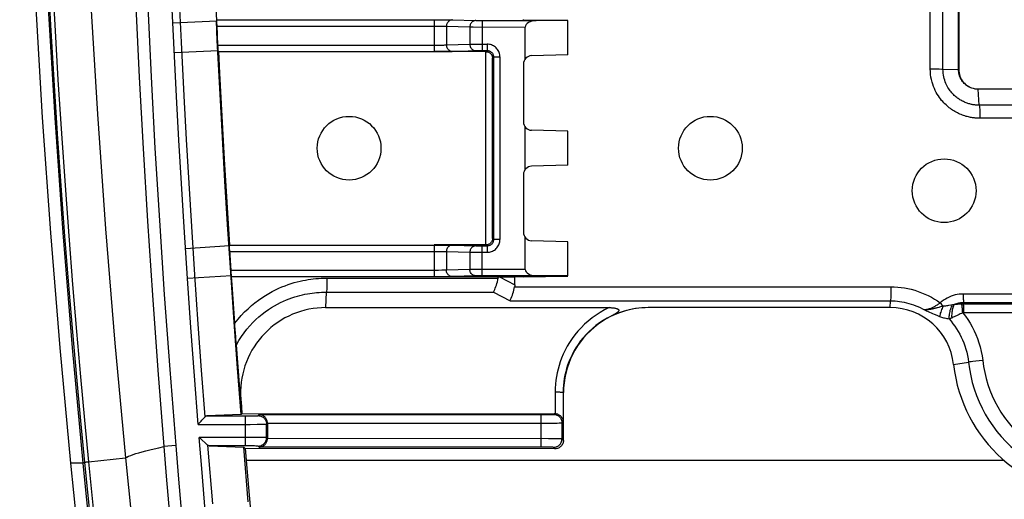
# Model space of a CAD drawing. Units: millimetres. Extents: x -47.7 to 46.8, y -47.7 to 46.8.
# Drawn here: x -47.7 to -24.6, y -25.7 to -14.4 of the extents above; entities that cross this region are included whole.
import ezdxf

# ---------------------------------------------------------------- set-up
doc = ezdxf.new("R2010")
doc.units = ezdxf.units.MM
doc.header["$LTSCALE"] = 16.335
doc.layers.get('0').update_dxf_attribs({"linetype": 'CONTINUOUS'})
for name, color, linetype in [('ASSI', 7, 'CONTINUOUS'), ('DRAFT', 7, 'CONTINUOUS'), ('RACCORDO', 7, 'CONTINUOUS'), ('SMUSSO', 7, 'CONTINUOUS'), ('SUPERFICI', 7, 'CONTINUOUS')]:
    doc.layers.add(name, color=color, linetype=linetype)

msp = doc.modelspace()

# ---------------------------------------------------------------- linework, layer by layer
at = {"color": 253, "linetype": 'CONTINUOUS'}
for p, q in [((-26.307, -15.605), (-26.233, -15.605)), ((-26.233, -15.605), (-26.161, -15.606)), ((-26.161, -15.606), (-26.095, -15.607)), ((-26.095, -15.607), (-26.035, -15.608)), ((-26.035, -15.608), (-25.64, -15.621)), ((-23.405, -16.458), (-25.156, -16.459)), ((-23.416, -16.765), (-25.138, -16.766)), ((-40.567, -20.53), (-36.471, -20.53)), ((-36.442, -20.498), (-36.079, -20.685)), ((-36.084, -20.73), (-27.232, -20.73)), ((-40.509, -20.86), (-36.58, -20.86)), ((-36.58, -20.86), (-36.193, -21.06)), ((-36.193, -21.06), (-27.241, -21.06)), ((-25.071, -22.464), (-25.152, -22.473)), ((-25.231, -22.482), (-25.306, -22.491)), ((-25.152, -22.473), (-25.231, -22.482)), ((-42.401, -24.809), (-24.579, -24.809))]:
    msp.add_line(p, q, dxfattribs=at)
at = {"color": 7, "linetype": 'CONTINUOUS'}
for p, q in [((-25.156, -16.459), (-25.179, -16.082)), ((-36.467, -20.498), (-37.979, -20.497)), ((-36.467, -20.498), (-36.079, -20.5)), ((-36.079, -20.685), (-36.079, -20.5)), ((-40.529, -21.221), (-40.509, -20.86)), ((-27.244, -21.114), (-27.241, -21.06)), ((-27.249, -21.221), (-27.247, -21.167)), ((-27.247, -21.167), (-27.244, -21.114)), ((-42.546, -23.135), (-42.63, -22.094)), ((-25.758, -22.556), (-25.404, -22.504)), ((-42.526, -23.381), (-42.546, -23.135)), ((-42.526, -23.376), (-42.514, -23.547)), ((-42.514, -23.547), (-42.501, -23.718)), ((-42.501, -23.718), (-42.519, -23.738)), ((-45.241, -24.754), (-45.1, -26.15))]:
    msp.add_line(p, q, dxfattribs=at)
for points in [[(-46.429, -0.471), (-46.414, -3.172), (-46.37, -5.873), (-46.297, -8.574), (-46.194, -11.274), (-46.062, -13.972), (-45.901, -16.67), (-45.71, -19.366), (-45.49, -22.061), (-45.241, -24.754)], [(-42.668, -21.589), (-42.731, -20.677), (-42.744, -20.495)], [(-36.58, -20.86), (-36.566, -20.83), (-36.552, -20.798), (-36.539, -20.763), (-36.526, -20.727), (-36.514, -20.69), (-36.502, -20.651), (-36.491, -20.611), (-36.481, -20.571), (-36.471, -20.53)], [(-36.471, -20.53), (-36.471, -20.527), (-36.47, -20.523), (-36.469, -20.52), (-36.469, -20.516), (-36.468, -20.512), (-36.468, -20.509), (-36.468, -20.505), (-36.467, -20.502), (-36.467, -20.498)], [(-36.193, -21.06), (-36.179, -21.03), (-36.165, -20.998), (-36.151, -20.963), (-36.138, -20.927), (-36.126, -20.89), (-36.114, -20.851), (-36.103, -20.811), (-36.093, -20.771), (-36.084, -20.73)], [(-36.079, -20.685), (-36.079, -20.69), (-36.079, -20.695), (-36.08, -20.7), (-36.08, -20.706), (-36.081, -20.711), (-36.081, -20.716), (-36.082, -20.72), (-36.083, -20.725), (-36.084, -20.73)], [(-40.531, -21.221), (-40.63, -21.224), (-40.729, -21.231), (-40.828, -21.244), (-40.926, -21.261), (-41.024, -21.283), (-41.12, -21.31), (-41.215, -21.342), (-41.308, -21.379), (-41.4, -21.42), (-41.488, -21.465), (-41.575, -21.515), (-41.659, -21.57), (-41.74, -21.628), (-41.819, -21.691), (-41.894, -21.757), (-41.965, -21.827), (-42.033, -21.9), (-42.097, -21.977), (-42.157, -22.057), (-42.214, -22.14), (-42.266, -22.225), (-42.313, -22.313), (-42.356, -22.403), (-42.395, -22.495), (-42.429, -22.589), (-42.458, -22.684), (-42.483, -22.781), (-42.502, -22.879), (-42.517, -22.978), (-42.526, -23.077), (-42.531, -23.177), (-42.531, -23.276), (-42.526, -23.376)], [(-42.659, -21.717), (-42.664, -21.654), (-42.668, -21.589)], [(-42.641, -21.95), (-42.646, -21.895), (-42.65, -21.838), (-42.659, -21.717)], [(-42.63, -22.094), (-42.633, -22.049), (-42.641, -21.95)]]:
    msp.add_lwpolyline(points, dxfattribs=at)
at = {"color": 253, "linetype": 'CONTINUOUS'}
for points in [[(-25.138, -16.766), (-25.155, -16.766), (-25.172, -16.765), (-25.19, -16.765), (-25.209, -16.764), (-25.228, -16.763), (-25.248, -16.761), (-25.268, -16.759), (-25.289, -16.757), (-25.311, -16.754), (-25.334, -16.75), (-25.358, -16.746), (-25.383, -16.741), (-25.409, -16.735), (-25.436, -16.728), (-25.463, -16.721), (-25.492, -16.712), (-25.521, -16.703), (-25.55, -16.692), (-25.58, -16.68), (-25.609, -16.668), (-25.639, -16.655), (-25.667, -16.641), (-25.696, -16.626), (-25.724, -16.61), (-25.752, -16.594), (-25.779, -16.577), (-25.805, -16.559), (-25.832, -16.54), (-25.858, -16.52), (-25.884, -16.499), (-25.91, -16.477), (-25.935, -16.454), (-25.961, -16.43), (-25.987, -16.403), (-26.013, -16.375), (-26.039, -16.345), (-26.065, -16.312), (-26.091, -16.278), (-26.116, -16.241), (-26.141, -16.201), (-26.165, -16.159), (-26.188, -16.114), (-26.21, -16.067), (-26.23, -16.018), (-26.248, -15.967), (-26.265, -15.914), (-26.279, -15.858), (-26.29, -15.799), (-26.299, -15.738), (-26.304, -15.673), (-26.307, -15.606)], [(-25.156, -16.459), (-25.169, -16.459), (-25.182, -16.458), (-25.196, -16.458), (-25.21, -16.457), (-25.224, -16.456), (-25.239, -16.455), (-25.254, -16.453), (-25.27, -16.451), (-25.286, -16.449), (-25.303, -16.447), (-25.321, -16.443), (-25.339, -16.44), (-25.358, -16.435), (-25.378, -16.43), (-25.398, -16.425), (-25.419, -16.418), (-25.44, -16.411), (-25.461, -16.403), (-25.483, -16.394), (-25.504, -16.385), (-25.526, -16.375), (-25.546, -16.365), (-25.567, -16.354), (-25.587, -16.343), (-25.607, -16.331), (-25.627, -16.318), (-25.646, -16.305), (-25.665, -16.291), (-25.684, -16.277), (-25.703, -16.262), (-25.721, -16.246), (-25.74, -16.228), (-25.759, -16.21), (-25.778, -16.191), (-25.797, -16.17), (-25.815, -16.148), (-25.834, -16.124), (-25.853, -16.099), (-25.871, -16.071), (-25.889, -16.042), (-25.907, -16.011), (-25.923, -15.979), (-25.939, -15.945), (-25.953, -15.909), (-25.966, -15.871), (-25.978, -15.833), (-25.988, -15.792), (-25.996, -15.749), (-26.002, -15.705), (-26.006, -15.658), (-26.008, -15.609)], [(-25.156, -16.459), (-25.15, -16.487), (-25.145, -16.517), (-25.142, -16.549), (-25.14, -16.582), (-25.139, -16.617), (-25.139, -16.654), (-25.139, -16.691), (-25.138, -16.728), (-25.138, -16.766)], [(-42.668, -21.589), (-42.592, -21.495), (-42.515, -21.407), (-42.437, -21.323), (-42.357, -21.246), (-42.275, -21.174), (-42.194, -21.106), (-42.112, -21.044), (-42.03, -20.988), (-41.949, -20.935), (-41.869, -20.887), (-41.79, -20.843), (-41.711, -20.803), (-41.634, -20.767), (-41.558, -20.734), (-41.484, -20.705), (-41.411, -20.678), (-41.339, -20.655), (-41.269, -20.634), (-41.201, -20.615), (-41.134, -20.599), (-41.069, -20.585), (-41.006, -20.572), (-40.944, -20.562), (-40.883, -20.553), (-40.822, -20.546), (-40.761, -20.54), (-40.698, -20.535), (-40.634, -20.532), (-40.567, -20.53)], [(-40.501, -20.53), (-40.501, -20.57), (-40.502, -20.61), (-40.502, -20.65), (-40.503, -20.689), (-40.503, -20.726), (-40.505, -20.763), (-40.506, -20.797), (-40.507, -20.83), (-40.509, -20.86)], [(-27.231, -20.73), (-27.232, -20.77), (-27.232, -20.81), (-27.233, -20.85), (-27.234, -20.889), (-27.235, -20.926), (-27.236, -20.963), (-27.237, -20.997), (-27.239, -21.03), (-27.241, -21.06)], [(-42.63, -22.094), (-42.573, -21.996), (-42.513, -21.902), (-42.449, -21.813), (-42.383, -21.728), (-42.314, -21.647), (-42.243, -21.572), (-42.171, -21.502), (-42.099, -21.436), (-42.025, -21.375), (-41.952, -21.319), (-41.879, -21.267), (-41.806, -21.22), (-41.734, -21.177), (-41.663, -21.137), (-41.593, -21.101), (-41.523, -21.069), (-41.455, -21.04), (-41.389, -21.013), (-41.323, -20.989), (-41.259, -20.968), (-41.197, -20.95), (-41.135, -20.933), (-41.076, -20.919), (-41.017, -20.906), (-40.961, -20.896), (-40.906, -20.887), (-40.851, -20.879), (-40.797, -20.872), (-40.743, -20.867), (-40.687, -20.863), (-40.629, -20.861), (-40.57, -20.86), (-40.509, -20.86)], [(-25.071, -22.462), (-25.052, -22.606), (-25.025, -22.749), (-24.992, -22.889), (-24.951, -23.028), (-24.903, -23.166), (-24.848, -23.3), (-24.786, -23.431), (-24.717, -23.559), (-24.642, -23.684), (-24.561, -23.804), (-24.473, -23.92), (-24.38, -24.031), (-24.281, -24.137), (-24.177, -24.238), (-24.068, -24.333), (-23.955, -24.422), (-23.837, -24.505), (-23.715, -24.582)], [(-25.306, -22.491), (-25.341, -22.496), (-25.374, -22.5), (-25.404, -22.504)], [(-25.404, -22.504), (-25.384, -22.664), (-25.355, -22.823), (-25.317, -22.98), (-25.272, -23.135), (-25.219, -23.288), (-25.157, -23.439), (-25.088, -23.585), (-25.012, -23.729), (-24.928, -23.868), (-24.837, -24.002), (-24.739, -24.132), (-24.635, -24.256), (-24.524, -24.374), (-24.408, -24.487), (-24.286, -24.593), (-24.159, -24.693), (-24.027, -24.786), (-23.891, -24.872)]]:
    msp.add_lwpolyline(points, dxfattribs=at)
at = {"color": 7, "linetype": 'CONTINUOUS'}
for centre in [(-31.479, -17.471), (-25.979, -18.471)]:
    msp.add_circle(centre, 0.75, dxfattribs=at)
at = {"layer": 'ASSI', "color": 7, "linetype": 'CONTINUOUS'}
msp.add_circle((-39.979, -17.471), 0.75, dxfattribs=at)
at = {"layer": 'DRAFT', "color": 7, "linetype": 'CONTINUOUS'}
for p, q in [((-43.08, -14.938), (-43.102, -14.471)), ((-35.879, -14.448), (-35.879, -14.441)), ((-35.879, -14.448), (-34.829, -14.464)), ((-34.829, -15.271), (-34.829, -14.466)), ((-43.016, -16.197), (-43.08, -14.938)), ((-42.96, -17.221), (-43.016, -16.197)), ((-23.329, -16.077), (-25.179, -16.078)), ((-42.972, -16.717), (-42.916, -17.729)), ((-34.829, -17.871), (-34.829, -17.071)), ((-42.901, -18.243), (-42.96, -17.221)), ((-42.916, -17.729), (-42.856, -18.739)), ((-42.838, -19.262), (-42.901, -18.243)), ((-42.856, -18.739), (-42.793, -19.748)), ((-42.764, -20.393), (-42.838, -19.262)), ((-34.829, -20.476), (-34.829, -19.671)), ((-42.683, -21.561), (-42.764, -20.393)), ((-35.879, -20.494), (-34.829, -20.478)), ((-35.879, -20.494), (-35.879, -20.5)), ((-42.604, -22.645), (-42.683, -21.561)), ((-42.519, -23.738), (-42.604, -22.645)), ((-42.423, -24.536), (-42.457, -24.504)), ((-42.35, -25.791), (-42.457, -24.504)), ((-42.423, -24.536), (-42.377, -25.095)), ((-46.535, -24.878), (-46.389, -26.32)), ((-42.377, -25.095), (-42.204, -27.139))]:
    msp.add_line(p, q, dxfattribs=at)
at = {"layer": 'DRAFT', "color": 253, "linetype": 'CONTINUOUS'}
msp.add_line((-46.234, -24.878), (-46.535, -24.878), dxfattribs=at)
at = {"layer": 'DRAFT', "color": 7, "linetype": 'CONTINUOUS'}
for points in [[(-46.535, 23.935), (-46.786, 21.227), (-47.007, 18.518), (-47.199, 15.807), (-47.361, 13.095), (-47.493, 10.382), (-47.597, 7.669), (-47.67, 4.956), (-47.714, 2.242), (-47.729, -0.471), (-47.714, -3.185), (-47.67, -5.898), (-47.597, -8.611), (-47.493, -11.325), (-47.361, -14.038), (-47.199, -16.75), (-47.007, -19.46), (-46.786, -22.17), (-46.535, -24.878)], [(-43.051, -15.196), (-43.025, -15.703), (-42.972, -16.717)], [(-25.636, -15.621), (-25.634, -15.661), (-25.629, -15.7), (-25.62, -15.739), (-25.608, -15.777), (-25.593, -15.814), (-25.575, -15.849), (-25.553, -15.883), (-25.529, -15.915), (-25.502, -15.944), (-25.473, -15.971), (-25.441, -15.995), (-25.408, -16.017), (-25.372, -16.035), (-25.335, -16.05), (-25.297, -16.062), (-25.259, -16.071), (-25.219, -16.076), (-25.179, -16.078)]]:
    msp.add_lwpolyline(points, dxfattribs=at)
at = {"layer": 'RACCORDO', "color": 7, "linetype": 'CONTINUOUS'}
for p, q in [((-25.634, -8.971), (-25.636, -15.621)), ((-25.64, -15.621), (-25.64, -13.714)), ((-43.09, -14.448), (-37.979, -14.448)), ((-43.09, -14.485), (-43.09, -14.471)), ((-43.09, -14.504), (-43.09, -14.485)), ((-43.088, -14.536), (-43.09, -14.504)), ((-43.087, -14.573), (-43.088, -14.536)), ((-43.064, -15.044), (-43.087, -14.573)), ((-36.849, -14.47), (-35.579, -14.47)), ((-34.829, -14.466), (-35.579, -14.47)), ((-35.836, -15.369), (-35.836, -14.62)), ((-43.062, -15.094), (-43.064, -15.044)), ((-43.06, -15.128), (-43.062, -15.094)), ((-43.059, -15.147), (-43.06, -15.128)), ((-43.057, -15.164), (-43.059, -15.147)), ((-43.057, -15.171), (-43.057, -15.164)), ((-43.054, -15.194), (-37.979, -15.194)), ((-36.757, -15.199), (-37.979, -15.199)), ((-36.849, -15.172), (-36.73, -15.172)), ((-34.829, -15.271), (-35.684, -15.294)), ((-36.606, -15.339), (-36.606, -15.348)), ((-36.58, -15.322), (-36.58, -19.62)), ((-35.879, -15.493), (-35.879, -16.849)), ((-35.836, -17.969), (-35.836, -16.973)), ((-34.829, -17.071), (-35.684, -17.049)), ((-34.829, -17.871), (-35.684, -17.894)), ((-35.879, -18.093), (-35.879, -19.449)), ((-35.836, -20.322), (-35.836, -19.573)), ((-34.829, -19.671), (-35.684, -19.649)), ((-42.794, -19.748), (-37.979, -19.748)), ((-42.793, -19.785), (-42.794, -19.77)), ((-42.792, -19.803), (-42.793, -19.785)), ((-42.79, -19.836), (-42.792, -19.803)), ((-42.788, -19.873), (-42.79, -19.836)), ((-42.757, -20.344), (-42.788, -19.873)), ((-36.756, -19.744), (-37.979, -19.745)), ((-36.849, -19.77), (-36.73, -19.77)), ((-36.739, -19.744), (-36.756, -19.744)), ((-42.753, -20.393), (-42.757, -20.344)), ((-42.751, -20.427), (-42.753, -20.393)), ((-42.749, -20.447), (-42.751, -20.427)), ((-42.748, -20.463), (-42.749, -20.447)), ((-42.747, -20.47), (-42.748, -20.463)), ((-42.744, -20.495), (-42.744, -20.494)), ((-37.979, -20.494), (-42.744, -20.494)), ((-35.579, -20.472), (-36.849, -20.472)), ((-34.829, -20.476), (-35.579, -20.472)), ((-40.531, -21.221), (-33.864, -21.221)), ((-27.249, -21.221), (-32.943, -21.221)), ((-25.522, -21.138), (-25.524, -21.105)), ((-34.936, -24.344), (-34.935, -23.221)), ((-43.442, -23.872), (-43.371, -23.795)), ((-43.371, -23.795), (-43.364, -23.787)), ((-42.519, -23.738), (-43.326, -23.768)), ((-43.458, -23.889), (-43.442, -23.872)), ((-41.899, -23.938), (-41.899, -24.304)), ((-43.484, -24.295), (-43.507, -24.275)), ((-43.32, -24.447), (-43.484, -24.295)), ((-43.311, -24.455), (-43.32, -24.447)), ((-43.27, -24.475), (-42.457, -24.504)), ((-35.136, -24.544), (-42.423, -24.536))]:
    msp.add_line(p, q, dxfattribs=at)
at = {"layer": 'RACCORDO', "color": 253, "linetype": 'CONTINUOUS'}
for p, q in [((-26.307, -15.606), (-26.307, -14.047)), ((-26.008, -15.609), (-26.007, -13.946)), ((-44.128, -14.519), (-43.09, -14.471)), ((-37.979, -14.448), (-37.979, -15.194)), ((-37.979, -14.448), (-37.76, -14.449)), ((-37.76, -14.449), (-37.634, -14.449)), ((-37.634, -14.449), (-37.58, -14.45)), ((-37.58, -14.45), (-37.554, -14.451)), ((-37.554, -14.451), (-36.994, -14.469)), ((-36.979, -14.469), (-36.964, -14.469)), ((-36.964, -14.469), (-36.924, -14.47)), ((-36.924, -14.47), (-36.849, -14.47)), ((-36.849, -14.47), (-36.849, -15.172)), ((-43.086, -14.598), (-37.893, -14.598)), ((-37.893, -14.598), (-37.814, -14.599)), ((-37.814, -14.599), (-37.764, -14.599)), ((-37.764, -14.599), (-37.736, -14.6)), ((-37.689, -14.601), (-37.689, -15.041)), ((-37.689, -14.601), (-37.139, -14.619)), ((-37.139, -14.619), (-37.139, -15.023)), ((-37.139, -14.619), (-37.121, -14.619)), ((-37.121, -14.619), (-37.061, -14.619)), ((-37.061, -14.619), (-35.836, -14.62)), ((-44.041, -16.252), (-44.105, -14.988)), ((-43.861, -16.242), (-43.925, -14.979)), ((-43.064, -15.044), (-37.979, -15.044)), ((-37.979, -15.044), (-37.872, -15.044)), ((-37.872, -15.044), (-37.797, -15.043)), ((-37.797, -15.043), (-37.749, -15.043)), ((-37.749, -15.043), (-37.724, -15.042)), ((-37.724, -15.042), (-37.704, -15.042)), ((-37.689, -15.041), (-37.139, -15.023)), ((-37.139, -15.023), (-37.124, -15.023)), ((-37.124, -15.023), (-37.064, -15.023)), ((-37.064, -15.023), (-36.73, -15.022)), ((-36.73, -15.022), (-36.73, -15.172)), ((-44.094, -15.222), (-43.058, -15.171)), ((-37.979, -15.194), (-37.76, -15.194)), ((-37.76, -15.194), (-37.635, -15.193)), ((-37.635, -15.193), (-37.58, -15.192)), ((-37.58, -15.192), (-37.554, -15.192)), ((-37.554, -15.192), (-36.991, -15.173)), ((-36.991, -15.173), (-36.982, -15.173)), ((-36.982, -15.173), (-36.964, -15.173)), ((-36.964, -15.173), (-36.922, -15.173)), ((-36.922, -15.173), (-36.849, -15.172)), ((-36.763, -19.744), (-36.765, -15.199)), ((-36.73, -15.172), (-36.757, -15.199)), ((-36.58, -15.322), (-36.606, -15.348)), ((-36.605, -19.596), (-36.606, -15.348)), ((-36.58, -15.322), (-36.43, -15.322)), ((-36.43, -15.322), (-36.43, -19.62)), ((-43.985, -17.279), (-44.041, -16.252)), ((-43.805, -17.269), (-43.861, -16.242)), ((-43.926, -18.304), (-43.985, -17.279)), ((-43.745, -18.294), (-43.805, -17.269)), ((-43.682, -19.316), (-43.745, -18.294)), ((-43.863, -19.327), (-43.926, -18.304)), ((-43.783, -20.54), (-43.863, -19.327)), ((-43.608, -20.45), (-43.682, -19.316)), ((-36.58, -19.62), (-36.605, -19.596)), ((-36.43, -19.62), (-36.58, -19.62)), ((-42.794, -19.77), (-43.83, -19.838)), ((-42.787, -19.898), (-37.893, -19.898)), ((-37.979, -19.748), (-37.979, -20.494)), ((-37.979, -19.748), (-37.76, -19.749)), ((-37.893, -19.898), (-37.814, -19.899)), ((-37.814, -19.899), (-37.764, -19.899)), ((-37.764, -19.899), (-37.736, -19.9)), ((-37.76, -19.749), (-37.634, -19.749)), ((-37.689, -19.901), (-37.689, -20.341)), ((-37.689, -19.901), (-37.139, -19.919)), ((-37.634, -19.749), (-37.58, -19.75)), ((-37.58, -19.75), (-37.554, -19.751)), ((-37.554, -19.751), (-36.994, -19.769)), ((-37.139, -19.919), (-37.139, -20.323)), ((-37.139, -19.919), (-37.121, -19.919)), ((-37.121, -19.919), (-37.061, -19.919)), ((-37.061, -19.919), (-36.73, -19.92)), ((-36.979, -19.769), (-36.964, -19.769)), ((-36.964, -19.769), (-36.924, -19.77)), ((-36.924, -19.77), (-36.849, -19.77)), ((-36.849, -20.472), (-36.849, -19.77)), ((-36.73, -19.77), (-36.756, -19.744)), ((-36.73, -19.77), (-36.73, -19.92)), ((-37.979, -20.344), (-42.757, -20.344)), ((-37.872, -20.344), (-37.979, -20.344)), ((-37.797, -20.343), (-37.872, -20.344)), ((-37.749, -20.343), (-37.797, -20.343)), ((-37.724, -20.342), (-37.749, -20.343)), ((-37.704, -20.342), (-37.724, -20.342)), ((-37.139, -20.323), (-37.689, -20.341)), ((-37.121, -20.323), (-37.139, -20.323)), ((-37.042, -20.323), (-37.121, -20.323)), ((-35.836, -20.322), (-37.042, -20.323)), ((-42.748, -20.47), (-43.783, -20.54)), ((-43.703, -21.687), (-43.783, -20.54)), ((-43.528, -21.609), (-43.608, -20.45)), ((-37.76, -20.494), (-37.979, -20.494)), ((-37.634, -20.493), (-37.76, -20.494)), ((-37.58, -20.492), (-37.634, -20.493)), ((-37.554, -20.492), (-37.58, -20.492)), ((-36.994, -20.473), (-37.554, -20.492)), ((-36.99, -20.473), (-36.994, -20.473)), ((-36.979, -20.473), (-36.99, -20.473)), ((-36.955, -20.473), (-36.979, -20.473)), ((-36.912, -20.473), (-36.955, -20.473)), ((-36.849, -20.472), (-36.912, -20.473)), ((-23.408, -20.901), (-25.53, -20.901)), ((-26.44, -21.275), (-26.419, -21.284)), ((-26.419, -21.284), (-26.395, -21.295)), ((-26.395, -21.295), (-26.354, -21.313)), ((-26.046, -21.198), (-26.108, -21.217)), ((-26.038, -21.15), (-26.015, -21.174)), ((-26.015, -21.174), (-26.004, -21.186)), ((-25.564, -21.139), (-25.603, -21.142)), ((-23.415, -21.105), (-25.524, -21.105)), ((-23.417, -21.138), (-25.522, -21.138)), ((-26.354, -21.313), (-26.255, -21.357)), ((-26.255, -21.357), (-26.217, -21.374)), ((-26.217, -21.374), (-26.194, -21.384)), ((-26.194, -21.384), (-26.172, -21.393)), ((-26.172, -21.393), (-26.151, -21.402)), ((-26.151, -21.402), (-26.132, -21.41)), ((-23.424, -21.342), (-25.515, -21.342)), ((-43.619, -22.829), (-43.703, -21.687)), ((-43.448, -22.694), (-43.528, -21.609)), ((-43.364, -23.787), (-43.448, -22.694)), ((-43.531, -23.968), (-43.619, -22.829)), ((-35.132, -23.212), (-35.133, -23.711)), ((-34.944, -23.221), (-34.945, -23.907)), ((-34.935, -23.221), (-34.944, -23.221)), ((-43.326, -23.768), (-42.376, -23.768)), ((-42.421, -23.768), (-42.421, -24.475)), ((-42.376, -23.768), (-42.292, -23.767)), ((-42.292, -23.767), (-42.235, -23.767)), ((-42.235, -23.767), (-42.203, -23.766)), ((-42.203, -23.766), (-42.175, -23.765)), ((-42.121, -23.763), (-42.096, -23.738)), ((-42.096, -23.738), (-35.471, -23.738)), ((-35.471, -23.738), (-35.471, -24.504)), ((-35.471, -23.738), (-35.383, -23.738)), ((-35.383, -23.738), (-35.322, -23.737)), ((-35.322, -23.737), (-35.268, -23.737)), ((-35.268, -23.737), (-35.238, -23.736)), ((-35.238, -23.736), (-35.212, -23.735)), ((-35.171, -23.733), (-35.148, -23.71)), ((-43.531, -23.968), (-42.31, -23.968)), ((-42.31, -23.968), (-42.142, -23.967)), ((-42.142, -23.967), (-42.033, -23.966)), ((-42.033, -23.966), (-41.99, -23.965)), ((-41.99, -23.965), (-41.958, -23.964)), ((-41.921, -23.963), (-41.899, -23.941)), ((-41.921, -24.28), (-41.921, -23.963)), ((-41.899, -23.938), (-35.36, -23.938)), ((-35.36, -23.938), (-35.192, -23.937)), ((-35.192, -23.937), (-35.083, -23.936)), ((-35.083, -23.936), (-35.04, -23.935)), ((-35.04, -23.935), (-35.008, -23.935)), ((-34.971, -23.933), (-34.945, -23.907)), ((-34.971, -23.933), (-34.971, -24.309)), ((-43.447, -25.009), (-43.507, -24.275)), ((-42.24, -24.275), (-43.507, -24.275)), ((-42.083, -24.276), (-42.24, -24.275)), ((-42.01, -24.277), (-42.083, -24.276)), ((-41.899, -24.301), (-41.921, -24.28)), ((-35.29, -24.305), (-41.899, -24.304)), ((-35.133, -24.306), (-35.29, -24.305)), ((-35.06, -24.307), (-35.133, -24.306)), ((-34.936, -24.344), (-34.971, -24.309)), ((-44.059, -24.469), (-44.339, -24.492)), ((-44.339, -24.492), (-44.282, -25.189)), ((-44.059, -24.469), (-44.001, -25.166)), ((-43.311, -24.455), (-43.196, -25.835)), ((-42.355, -24.475), (-43.27, -24.475)), ((-42.292, -24.475), (-42.355, -24.475)), ((-42.235, -24.476), (-42.292, -24.475)), ((-42.203, -24.476), (-42.235, -24.476)), ((-42.096, -24.504), (-42.121, -24.48)), ((-35.404, -24.504), (-42.096, -24.504)), ((-35.342, -24.505), (-35.404, -24.504)), ((-35.285, -24.505), (-35.342, -24.505)), ((-35.252, -24.506), (-35.285, -24.505)), ((-35.136, -24.544), (-35.171, -24.509)), ((-46.109, -24.853), (-45.241, -24.754)), ((-46.207, -24.866), (-46.234, -24.878)), ((-46.207, -24.866), (-46.062, -26.292)), ((-46.109, -24.853), (-45.965, -26.276)), ((-43.355, -26.1), (-43.447, -25.009)), ((-44.282, -25.189), (-44.103, -27.272)), ((-44.001, -25.166), (-43.822, -27.247))]:
    msp.add_line(p, q, dxfattribs=at)
for points in [[(-47.402, -0.471), (-47.4, -1.457), (-47.394, -2.476), (-47.383, -3.527), (-47.368, -4.61), (-47.347, -5.726), (-47.32, -6.879), (-47.286, -8.074), (-47.246, -9.307), (-47.198, -10.574), (-47.141, -11.894), (-47.075, -13.249), (-47.003, -14.578), (-46.927, -15.868), (-46.845, -17.132), (-46.76, -18.359), (-46.672, -19.544), (-46.582, -20.69), (-46.489, -21.796), (-46.396, -22.86), (-46.301, -23.883), (-46.207, -24.866)], [(-47.305, -0.471), (-47.303, -1.457), (-47.297, -2.475), (-47.286, -3.526), (-47.27, -4.608), (-47.249, -5.723), (-47.222, -6.876), (-47.189, -8.07), (-47.148, -9.303), (-47.1, -10.569), (-47.043, -11.889), (-46.977, -13.242), (-46.906, -14.571), (-46.829, -15.86), (-46.748, -17.124), (-46.663, -18.35), (-46.575, -19.534), (-46.484, -20.68), (-46.392, -21.785), (-46.298, -22.848), (-46.204, -23.871), (-46.109, -24.853)], [(-45.281, -4.483), (-45.255, -6.066), (-45.222, -7.66), (-45.179, -9.265), (-45.127, -10.878), (-45.067, -12.502), (-44.996, -14.144), (-44.916, -15.803), (-44.825, -17.481), (-44.722, -19.187), (-44.608, -20.926), (-44.48, -22.695), (-44.339, -24.492)], [(-45.003, -4.492), (-44.978, -6.072), (-44.944, -7.664), (-44.901, -9.266), (-44.849, -10.877), (-44.789, -12.498), (-44.718, -14.138), (-44.637, -15.794), (-44.546, -17.469), (-44.443, -19.173), (-44.327, -20.909), (-44.199, -22.675), (-44.059, -24.469)], [(-44.105, -14.988), (-44.178, -13.41), (-44.223, -12.3), (-44.265, -11.188), (-44.303, -10.075), (-44.336, -8.961), (-44.366, -7.845), (-44.391, -6.728), (-44.412, -5.611), (-44.429, -4.492)], [(-43.925, -14.979), (-43.997, -13.403), (-44.043, -12.293), (-44.084, -11.182), (-44.122, -10.069), (-44.155, -8.956), (-44.185, -7.841), (-44.21, -6.725), (-44.231, -5.607), (-44.248, -4.489)], [(-37.545, -14.451), (-37.563, -14.452), (-37.582, -14.456), (-37.6, -14.462), (-37.617, -14.471), (-37.633, -14.482), (-37.647, -14.495), (-37.659, -14.51), (-37.67, -14.526), (-37.678, -14.544), (-37.684, -14.562), (-37.688, -14.581), (-37.689, -14.601)], [(-36.994, -14.469), (-37.013, -14.47), (-37.031, -14.474), (-37.049, -14.48), (-37.066, -14.489), (-37.082, -14.5), (-37.096, -14.513), (-37.109, -14.528), (-37.119, -14.544), (-37.128, -14.562), (-37.134, -14.58), (-37.137, -14.599), (-37.139, -14.619)], [(-36.994, -14.469), (-36.99, -14.469), (-36.979, -14.469)], [(-37.736, -14.6), (-37.713, -14.6), (-37.704, -14.6), (-37.696, -14.601), (-37.689, -14.601)], [(-37.704, -15.042), (-37.696, -15.042), (-37.689, -15.041)], [(-37.689, -15.041), (-37.688, -15.061), (-37.684, -15.08), (-37.678, -15.099), (-37.67, -15.116), (-37.659, -15.133), (-37.647, -15.147), (-37.633, -15.16), (-37.617, -15.171), (-37.6, -15.18), (-37.582, -15.186), (-37.563, -15.19), (-37.545, -15.191)], [(-37.139, -15.023), (-37.137, -15.043), (-37.134, -15.062), (-37.128, -15.081), (-37.119, -15.098), (-37.109, -15.115), (-37.096, -15.129), (-37.082, -15.142), (-37.066, -15.153), (-37.049, -15.162), (-37.031, -15.168), (-37.013, -15.172), (-36.994, -15.173)], [(-36.43, -15.322), (-36.432, -15.296), (-36.435, -15.27), (-36.441, -15.245), (-36.449, -15.22), (-36.459, -15.196), (-36.471, -15.172), (-36.485, -15.15), (-36.501, -15.13), (-36.518, -15.11), (-36.538, -15.093), (-36.558, -15.077), (-36.58, -15.063), (-36.604, -15.051), (-36.628, -15.041), (-36.653, -15.033), (-36.678, -15.027), (-36.704, -15.024), (-36.73, -15.022)], [(-36.73, -15.172), (-36.717, -15.173), (-36.704, -15.175), (-36.692, -15.178), (-36.679, -15.182), (-36.667, -15.187), (-36.655, -15.193), (-36.644, -15.2), (-36.634, -15.208), (-36.624, -15.216), (-36.616, -15.226), (-36.608, -15.236), (-36.601, -15.247), (-36.595, -15.259), (-36.59, -15.271), (-36.586, -15.284), (-36.583, -15.296), (-36.581, -15.309), (-36.58, -15.322)], [(-36.58, -19.62), (-36.581, -19.633), (-36.583, -19.646), (-36.586, -19.659), (-36.59, -19.671), (-36.595, -19.683), (-36.601, -19.695), (-36.608, -19.706), (-36.616, -19.716), (-36.624, -19.726), (-36.634, -19.735), (-36.644, -19.743), (-36.655, -19.75), (-36.667, -19.756), (-36.679, -19.761), (-36.692, -19.765), (-36.704, -19.768), (-36.717, -19.769), (-36.73, -19.77)], [(-36.73, -19.92), (-36.704, -19.919), (-36.678, -19.915), (-36.653, -19.91), (-36.628, -19.902), (-36.604, -19.892), (-36.58, -19.88), (-36.558, -19.866), (-36.538, -19.85), (-36.518, -19.832), (-36.501, -19.813), (-36.485, -19.792), (-36.471, -19.77), (-36.459, -19.747), (-36.449, -19.722), (-36.441, -19.698), (-36.435, -19.672), (-36.432, -19.646), (-36.43, -19.62)], [(-37.736, -19.9), (-37.713, -19.9), (-37.704, -19.9), (-37.696, -19.901), (-37.689, -19.901)], [(-37.545, -19.751), (-37.563, -19.752), (-37.582, -19.756), (-37.6, -19.762), (-37.617, -19.771), (-37.633, -19.782), (-37.647, -19.795), (-37.659, -19.81), (-37.67, -19.826), (-37.678, -19.844), (-37.684, -19.862), (-37.688, -19.881), (-37.689, -19.901)], [(-36.994, -19.769), (-37.013, -19.77), (-37.031, -19.774), (-37.049, -19.78), (-37.066, -19.789), (-37.082, -19.8), (-37.096, -19.813), (-37.109, -19.828), (-37.119, -19.844), (-37.128, -19.862), (-37.134, -19.88), (-37.137, -19.899), (-37.139, -19.919)], [(-36.994, -19.769), (-36.99, -19.769), (-36.979, -19.769)], [(-37.689, -20.341), (-37.696, -20.342), (-37.704, -20.342)], [(-37.545, -20.491), (-37.563, -20.49), (-37.582, -20.486), (-37.6, -20.48), (-37.617, -20.471), (-37.633, -20.46), (-37.647, -20.447), (-37.659, -20.433), (-37.67, -20.416), (-37.678, -20.399), (-37.684, -20.38), (-37.688, -20.361), (-37.689, -20.341)], [(-36.994, -20.473), (-37.013, -20.472), (-37.031, -20.468), (-37.049, -20.462), (-37.066, -20.453), (-37.082, -20.442), (-37.096, -20.429), (-37.109, -20.415), (-37.119, -20.398), (-37.128, -20.381), (-37.134, -20.362), (-37.137, -20.343), (-37.139, -20.323)], [(-27.232, -20.73), (-27.152, -20.732), (-27.072, -20.737), (-26.992, -20.746), (-26.913, -20.757), (-26.833, -20.772), (-26.753, -20.791), (-26.672, -20.814), (-26.591, -20.84), (-26.511, -20.87), (-26.432, -20.903), (-26.354, -20.94), (-26.279, -20.979), (-26.208, -21.021), (-26.139, -21.065), (-26.072, -21.111)], [(-27.241, -21.06), (-27.187, -21.061), (-27.133, -21.065), (-27.079, -21.07), (-27.026, -21.076), (-26.972, -21.085), (-26.918, -21.095), (-26.864, -21.107), (-26.81, -21.122), (-26.756, -21.138), (-26.702, -21.156), (-26.648, -21.176), (-26.595, -21.198), (-26.543, -21.222), (-26.491, -21.248), (-26.44, -21.275)], [(-25.53, -20.901), (-25.577, -20.902), (-25.623, -20.907), (-25.67, -20.914), (-25.718, -20.924), (-25.766, -20.938), (-25.814, -20.954), (-25.86, -20.973), (-25.906, -20.996), (-25.951, -21.021), (-25.993, -21.048), (-26.034, -21.079), (-26.072, -21.111)], [(-25.532, -20.901), (-25.531, -20.926), (-25.531, -20.951), (-25.53, -20.976), (-25.529, -21), (-25.528, -21.023), (-25.527, -21.045), (-25.526, -21.067), (-25.525, -21.086), (-25.524, -21.105)], [(-33.864, -21.221), (-33.97, -21.275), (-34.072, -21.333), (-34.17, -21.396), (-34.264, -21.464), (-34.355, -21.537), (-34.441, -21.613), (-34.522, -21.693), (-34.598, -21.777), (-34.668, -21.863), (-34.733, -21.951), (-34.793, -22.041), (-34.847, -22.132), (-34.896, -22.223), (-34.94, -22.316), (-34.979, -22.407), (-35.012, -22.495), (-35.04, -22.583), (-35.064, -22.67), (-35.084, -22.756), (-35.101, -22.841), (-35.114, -22.929), (-35.123, -23.02), (-35.13, -23.115), (-35.132, -23.212)], [(-26.072, -21.111), (-26.086, -21.121), (-26.101, -21.13), (-26.116, -21.14), (-26.131, -21.151), (-26.147, -21.161), (-26.164, -21.171), (-26.18, -21.181), (-26.196, -21.191), (-26.213, -21.2), (-26.229, -21.209), (-26.245, -21.218), (-26.262, -21.226), (-26.279, -21.233), (-26.296, -21.24), (-26.314, -21.247), (-26.333, -21.253), (-26.352, -21.259), (-26.373, -21.264), (-26.394, -21.269), (-26.417, -21.272), (-26.44, -21.275)], [(-26.196, -21.241), (-26.213, -21.245), (-26.23, -21.249), (-26.248, -21.253), (-26.265, -21.257), (-26.283, -21.26), (-26.301, -21.263), (-26.319, -21.266), (-26.337, -21.268), (-26.354, -21.27), (-26.371, -21.272), (-26.387, -21.273), (-26.402, -21.274), (-26.416, -21.275), (-26.428, -21.275), (-26.44, -21.275)], [(-26.108, -21.217), (-26.136, -21.225), (-26.151, -21.229), (-26.165, -21.233), (-26.181, -21.237), (-26.196, -21.241)], [(-26.004, -21.186), (-26.017, -21.213), (-26.029, -21.241), (-26.04, -21.269), (-26.051, -21.297), (-26.06, -21.325), (-26.069, -21.352), (-26.076, -21.378), (-26.082, -21.404), (-26.087, -21.428)], [(-26.072, -21.111), (-26.061, -21.124), (-26.038, -21.15)], [(-26.004, -21.186), (-26.014, -21.189), (-26.024, -21.192), (-26.046, -21.198)], [(-25.819, -21.164), (-25.875, -21.174), (-25.9, -21.178), (-25.924, -21.181), (-25.946, -21.184), (-25.966, -21.185), (-25.986, -21.186), (-26.004, -21.186)], [(-25.787, -21.158), (-25.8, -21.181), (-25.812, -21.206), (-25.823, -21.232), (-25.833, -21.259), (-25.842, -21.288), (-25.849, -21.316), (-25.856, -21.345), (-25.861, -21.374), (-25.864, -21.403), (-25.866, -21.431), (-25.866, -21.459), (-25.865, -21.485)], [(-25.741, -21.15), (-25.757, -21.153), (-25.765, -21.154), (-25.772, -21.156), (-25.78, -21.157), (-25.819, -21.164)], [(-25.794, -21.458), (-25.795, -21.432), (-25.795, -21.405), (-25.794, -21.378), (-25.791, -21.35), (-25.788, -21.322), (-25.784, -21.295), (-25.779, -21.268), (-25.773, -21.242), (-25.766, -21.217), (-25.758, -21.193), (-25.75, -21.171), (-25.741, -21.15)], [(-25.524, -21.105), (-25.547, -21.106), (-25.571, -21.108), (-25.595, -21.11), (-25.619, -21.114), (-25.643, -21.119), (-25.668, -21.125), (-25.692, -21.132), (-25.717, -21.14), (-25.741, -21.15)], [(-25.603, -21.142), (-25.663, -21.146), (-25.683, -21.147), (-25.703, -21.148), (-25.722, -21.149), (-25.741, -21.15)], [(-25.522, -21.138), (-25.529, -21.138), (-25.535, -21.138), (-25.542, -21.138), (-25.55, -21.138), (-25.557, -21.139), (-25.564, -21.139)], [(-25.542, -21.343), (-25.544, -21.318), (-25.546, -21.292), (-25.549, -21.268), (-25.551, -21.244), (-25.554, -21.221), (-25.556, -21.199), (-25.559, -21.177), (-25.561, -21.158), (-25.564, -21.139)], [(-25.515, -21.342), (-25.515, -21.316), (-25.515, -21.291), (-25.516, -21.267), (-25.517, -21.243), (-25.518, -21.219), (-25.518, -21.197), (-25.519, -21.176), (-25.521, -21.156), (-25.522, -21.138)], [(-33.815, -21.422), (-33.909, -21.471), (-34, -21.524), (-34.088, -21.582), (-34.172, -21.644), (-34.253, -21.711), (-34.329, -21.78), (-34.401, -21.853), (-34.469, -21.929), (-34.531, -22.006), (-34.589, -22.086), (-34.642, -22.167), (-34.691, -22.249), (-34.734, -22.331), (-34.773, -22.414), (-34.807, -22.496), (-34.837, -22.576), (-34.862, -22.655), (-34.883, -22.733), (-34.901, -22.81), (-34.916, -22.887), (-34.927, -22.966), (-34.936, -23.049), (-34.942, -23.134), (-34.944, -23.221)], [(-26.132, -21.41), (-26.122, -21.414), (-26.104, -21.421)], [(-26.104, -21.421), (-26.095, -21.425), (-26.087, -21.428)], [(-26.087, -21.428), (-26.064, -21.436), (-26.041, -21.444), (-26.017, -21.451), (-25.993, -21.458), (-25.968, -21.464), (-25.943, -21.47), (-25.917, -21.475), (-25.892, -21.48), (-25.865, -21.485)], [(-25.865, -21.485), (-25.854, -21.481), (-25.842, -21.477), (-25.831, -21.473), (-25.819, -21.468), (-25.807, -21.463), (-25.794, -21.458)], [(-25.865, -21.485), (-25.817, -21.541), (-25.771, -21.6), (-25.727, -21.66), (-25.686, -21.721), (-25.648, -21.784), (-25.611, -21.849), (-25.578, -21.915), (-25.547, -21.983), (-25.518, -22.052), (-25.492, -22.124), (-25.468, -22.197), (-25.448, -22.272), (-25.43, -22.348), (-25.416, -22.426), (-25.404, -22.504)], [(-25.542, -21.343), (-25.57, -21.357), (-25.599, -21.37), (-25.628, -21.384), (-25.656, -21.397), (-25.685, -21.411), (-25.714, -21.423), (-25.741, -21.436), (-25.768, -21.447), (-25.794, -21.458)], [(-25.515, -21.342), (-25.519, -21.342), (-25.524, -21.342), (-25.528, -21.342), (-25.532, -21.342), (-25.537, -21.343), (-25.542, -21.343)], [(-25.542, -21.343), (-25.48, -21.422), (-25.423, -21.504), (-25.37, -21.588), (-25.32, -21.675), (-25.274, -21.764), (-25.233, -21.856), (-25.195, -21.95), (-25.161, -22.048), (-25.131, -22.147), (-25.107, -22.25), (-25.086, -22.355), (-25.071, -22.462)], [(-34.944, -23.221), (-34.945, -23.22), (-34.949, -23.219), (-34.954, -23.218), (-34.961, -23.218), (-34.97, -23.217), (-34.981, -23.216), (-34.993, -23.215), (-35.007, -23.215), (-35.022, -23.214), (-35.038, -23.213), (-35.056, -23.213), (-35.074, -23.213), (-35.093, -23.212), (-35.113, -23.212), (-35.132, -23.212)], [(-42.175, -23.765), (-42.163, -23.765), (-42.152, -23.765), (-42.143, -23.764), (-42.135, -23.764), (-42.129, -23.764), (-42.125, -23.763), (-42.122, -23.763), (-42.121, -23.763)], [(-42.121, -23.763), (-42.1, -23.764), (-42.079, -23.767), (-42.059, -23.772), (-42.039, -23.78), (-42.021, -23.789), (-42.003, -23.801), (-41.987, -23.814), (-41.972, -23.829), (-41.959, -23.845), (-41.947, -23.863), (-41.938, -23.881), (-41.93, -23.901), (-41.925, -23.921), (-41.922, -23.942), (-41.921, -23.963)], [(-35.212, -23.735), (-35.202, -23.735), (-35.193, -23.735), (-35.185, -23.734), (-35.179, -23.734), (-35.175, -23.734), (-35.172, -23.733), (-35.171, -23.733)], [(-35.171, -23.733), (-35.15, -23.734), (-35.129, -23.737), (-35.109, -23.743), (-35.089, -23.75), (-35.071, -23.76), (-35.053, -23.771), (-35.037, -23.784), (-35.022, -23.799), (-35.009, -23.815), (-34.997, -23.833), (-34.988, -23.852), (-34.98, -23.871), (-34.975, -23.891), (-34.972, -23.912), (-34.971, -23.933)], [(-41.958, -23.964), (-41.945, -23.964), (-41.935, -23.964), (-41.927, -23.963), (-41.923, -23.963), (-41.921, -23.963)], [(-35.008, -23.935), (-34.995, -23.934), (-34.985, -23.934), (-34.977, -23.934), (-34.973, -23.933), (-34.971, -23.933)], [(-42.121, -24.48), (-42.1, -24.479), (-42.079, -24.475), (-42.059, -24.47), (-42.039, -24.462), (-42.021, -24.453), (-42.003, -24.442), (-41.987, -24.428), (-41.972, -24.414), (-41.959, -24.397), (-41.947, -24.38), (-41.938, -24.361), (-41.93, -24.342), (-41.925, -24.321), (-41.922, -24.301), (-41.921, -24.28)], [(-41.921, -24.28), (-41.923, -24.279), (-41.927, -24.279), (-41.935, -24.279), (-41.945, -24.278), (-41.958, -24.278), (-41.973, -24.278), (-42.01, -24.277)], [(-35.171, -24.509), (-35.15, -24.508), (-35.129, -24.505), (-35.109, -24.5), (-35.089, -24.492), (-35.071, -24.483), (-35.053, -24.471), (-35.037, -24.458), (-35.022, -24.443), (-35.009, -24.427), (-34.997, -24.409), (-34.988, -24.391), (-34.98, -24.371), (-34.975, -24.351), (-34.972, -24.33), (-34.971, -24.309)], [(-34.971, -24.309), (-34.973, -24.309), (-34.977, -24.309), (-34.985, -24.308), (-34.995, -24.308), (-35.008, -24.308), (-35.023, -24.307), (-35.06, -24.307)], [(-45.241, -24.754), (-45.208, -24.736), (-45.167, -24.718), (-45.118, -24.698), (-45.062, -24.678), (-44.998, -24.657), (-44.926, -24.635), (-44.847, -24.613), (-44.76, -24.59), (-44.666, -24.567), (-44.564, -24.542), (-44.455, -24.518), (-44.339, -24.492)], [(-42.121, -24.48), (-42.122, -24.479), (-42.125, -24.479), (-42.129, -24.479), (-42.135, -24.478), (-42.143, -24.478), (-42.152, -24.478), (-42.163, -24.477), (-42.175, -24.477), (-42.203, -24.476)], [(-35.171, -24.509), (-35.172, -24.509), (-35.175, -24.509), (-35.179, -24.508), (-35.185, -24.508), (-35.193, -24.508), (-35.202, -24.507), (-35.212, -24.507), (-35.224, -24.507), (-35.252, -24.506)], [(-46.142, -24.857), (-46.156, -24.858), (-46.169, -24.86), (-46.18, -24.862), (-46.19, -24.863), (-46.198, -24.864), (-46.203, -24.865), (-46.207, -24.866)], [(-46.109, -24.853), (-46.126, -24.855), (-46.142, -24.857)]]:
    msp.add_lwpolyline(points, dxfattribs=at)
at = {"layer": 'RACCORDO', "color": 7, "linetype": 'CONTINUOUS'}
for points in [[(-43.406, -4.187), (-43.39, -5.335), (-43.369, -6.482), (-43.344, -7.627), (-43.315, -8.772), (-43.281, -9.915), (-43.243, -11.057), (-43.2, -12.197), (-43.153, -13.335), (-43.102, -14.471)], [(-43.09, -14.471), (-43.091, -14.464), (-43.091, -14.458), (-43.091, -14.454), (-43.091, -14.451), (-43.09, -14.449), (-43.09, -14.448)], [(-43.054, -15.194), (-43.055, -15.194), (-43.055, -15.191), (-43.055, -15.188), (-43.056, -15.183), (-43.056, -15.178), (-43.057, -15.171)], [(-36.757, -15.199), (-36.743, -15.2), (-36.728, -15.202), (-36.715, -15.205), (-36.703, -15.209), (-36.691, -15.215)], [(-36.691, -15.215), (-36.68, -15.22), (-36.67, -15.227), (-36.661, -15.234), (-36.652, -15.241), (-36.645, -15.249), (-36.638, -15.257), (-36.632, -15.266), (-36.626, -15.275), (-36.621, -15.284), (-36.617, -15.293), (-36.614, -15.302), (-36.611, -15.311), (-36.609, -15.32), (-36.607, -15.33), (-36.606, -15.339)], [(-36.62, -19.661), (-36.626, -19.672), (-36.633, -19.682), (-36.641, -19.692), (-36.649, -19.701), (-36.659, -19.71), (-36.67, -19.718), (-36.682, -19.725), (-36.695, -19.731), (-36.708, -19.737), (-36.723, -19.741), (-36.739, -19.744)], [(-36.605, -19.596), (-36.605, -19.606), (-36.606, -19.617), (-36.609, -19.628), (-36.612, -19.639), (-36.616, -19.65), (-36.62, -19.661)], [(-42.794, -19.77), (-42.794, -19.764), (-42.794, -19.758), (-42.794, -19.754), (-42.794, -19.751), (-42.794, -19.749), (-42.794, -19.748)], [(-42.744, -20.494), (-42.745, -20.493), (-42.745, -20.491), (-42.745, -20.488), (-42.746, -20.483), (-42.747, -20.477), (-42.747, -20.47)], [(-32.943, -21.222), (-33.047, -21.225), (-33.162, -21.235), (-33.277, -21.251), (-33.391, -21.275), (-33.503, -21.305), (-33.614, -21.341), (-33.721, -21.383), (-33.826, -21.432), (-33.928, -21.487), (-34.027, -21.547), (-34.123, -21.614), (-34.215, -21.686), (-34.303, -21.764), (-34.387, -21.847), (-34.465, -21.935), (-34.538, -22.026), (-34.604, -22.122), (-34.666, -22.221), (-34.721, -22.323), (-34.77, -22.428), (-34.813, -22.536), (-34.85, -22.647), (-34.881, -22.76), (-34.905, -22.875), (-34.921, -22.99), (-34.932, -23.106), (-34.935, -23.221)], [(-33.864, -21.221), (-33.849, -21.221), (-33.834, -21.222), (-33.819, -21.222), (-33.805, -21.223), (-33.791, -21.224), (-33.778, -21.225), (-33.765, -21.226), (-33.753, -21.228), (-33.741, -21.23), (-33.73, -21.232), (-33.719, -21.234), (-33.708, -21.236), (-33.698, -21.239), (-33.688, -21.241), (-33.678, -21.245), (-33.67, -21.248), (-33.661, -21.252), (-33.654, -21.256), (-33.648, -21.261), (-33.642, -21.265), (-33.638, -21.271), (-33.635, -21.276), (-33.634, -21.282), (-33.633, -21.288), (-33.634, -21.294), (-33.637, -21.3), (-33.64, -21.305), (-33.643, -21.311), (-33.648, -21.317), (-33.653, -21.322), (-33.659, -21.328), (-33.665, -21.333), (-33.671, -21.338), (-33.678, -21.343), (-33.685, -21.349), (-33.693, -21.354), (-33.701, -21.359), (-33.709, -21.365), (-33.718, -21.37), (-33.727, -21.376), (-33.737, -21.381), (-33.747, -21.387), (-33.757, -21.392), (-33.768, -21.398), (-33.779, -21.404), (-33.791, -21.41), (-33.802, -21.416), (-33.815, -21.422)], [(-32.943, -21.221), (-33.017, -21.223), (-33.091, -21.227), (-33.165, -21.233), (-33.238, -21.243), (-33.311, -21.255), (-33.384, -21.27), (-33.456, -21.288), (-33.529, -21.309), (-33.601, -21.333), (-33.672, -21.359), (-33.744, -21.389), (-33.815, -21.422)], [(-43.364, -23.787), (-43.358, -23.781), (-43.352, -23.777), (-43.346, -23.773), (-43.34, -23.77), (-43.333, -23.769), (-43.326, -23.768)], [(-42.501, -23.718), (-35.146, -23.71), (-35.145, -23.71), (-35.143, -23.71), (-35.141, -23.71), (-35.139, -23.71), (-35.138, -23.711), (-35.136, -23.711), (-35.134, -23.711), (-35.133, -23.711)], [(-41.899, -23.941), (-41.9, -23.922), (-41.903, -23.903), (-41.907, -23.885), (-41.913, -23.868), (-41.92, -23.853), (-41.927, -23.839), (-41.936, -23.825), (-41.945, -23.813), (-41.955, -23.801), (-41.965, -23.791), (-41.976, -23.782), (-41.987, -23.773), (-41.999, -23.766), (-42.011, -23.759), (-42.023, -23.754), (-42.035, -23.749), (-42.047, -23.745), (-42.06, -23.742), (-42.072, -23.74), (-42.084, -23.739), (-42.096, -23.738)], [(-35.133, -23.711), (-35.112, -23.713), (-35.092, -23.718), (-35.074, -23.724), (-35.057, -23.732), (-35.041, -23.74), (-35.026, -23.75), (-35.013, -23.761), (-35.001, -23.772), (-34.99, -23.784), (-34.981, -23.797), (-34.972, -23.81), (-34.965, -23.823), (-34.959, -23.837), (-34.954, -23.851), (-34.95, -23.865), (-34.947, -23.879), (-34.945, -23.893), (-34.945, -23.907)], [(-43.531, -23.968), (-43.511, -23.947), (-43.458, -23.889)], [(-42.096, -24.504), (-42.084, -24.504), (-42.072, -24.502), (-42.06, -24.5), (-42.047, -24.497), (-42.035, -24.493), (-42.023, -24.489), (-42.011, -24.483), (-41.999, -24.476), (-41.987, -24.469), (-41.976, -24.461), (-41.965, -24.451), (-41.955, -24.441), (-41.945, -24.429), (-41.936, -24.417), (-41.927, -24.404), (-41.92, -24.389), (-41.913, -24.374), (-41.907, -24.357), (-41.903, -24.34), (-41.9, -24.321), (-41.899, -24.301)], [(-43.27, -24.475), (-43.277, -24.474), (-43.284, -24.472), (-43.29, -24.469), (-43.297, -24.466), (-43.304, -24.461), (-43.311, -24.455)], [(-34.936, -24.344), (-34.937, -24.365), (-34.94, -24.385), (-34.946, -24.405), (-34.953, -24.425), (-34.963, -24.444), (-34.975, -24.462), (-34.988, -24.478), (-35.002, -24.492), (-35.018, -24.505), (-35.036, -24.517), (-35.055, -24.527), (-35.075, -24.534), (-35.095, -24.539), (-35.116, -24.543), (-35.136, -24.544)]]:
    msp.add_lwpolyline(points, dxfattribs=at)
for centre, start, end in [((-35.679, -15.493), 91.5, 180), ((-35.679, -16.849), 180, 268.5), ((-35.679, -18.093), 91.5, 180), ((-35.679, -19.449), 180, 268.5)]:
    msp.add_arc(centre, 0.2, start, end, dxfattribs=at)
for centre, start_param, end_param in [((-35.576, -14.62), 1.579523, 3.141593), ((-35.576, -20.322), -3.141593, -1.579523)]:
    msp.add_ellipse(centre, major_axis=(0.26, 0), ratio=0.57735, start_param=start_param, end_param=end_param, dxfattribs=at)
at = {"layer": 'SMUSSO', "color": 253, "linetype": 'CONTINUOUS'}
for p, q in [((-25.64, -15.621), (-25.636, -15.621)), ((-25.179, -16.082), (-25.179, -16.078))]:
    msp.add_line(p, q, dxfattribs=at)
at = {"layer": 'SMUSSO', "color": 7, "linetype": 'CONTINUOUS'}
for p, q in [((-23.373, -16.081), (-25.179, -16.082)), ((-35.879, -20.5), (-36.079, -20.5))]:
    msp.add_line(p, q, dxfattribs=at)
msp.add_lwpolyline([(-25.179, -16.082), (-25.209, -16.081), (-25.239, -16.078), (-25.269, -16.073), (-25.298, -16.067), (-25.326, -16.058), (-25.354, -16.048), (-25.382, -16.035), (-25.409, -16.021), (-25.435, -16.005), (-25.46, -15.987), (-25.484, -15.967), (-25.506, -15.946), (-25.527, -15.924), (-25.546, -15.9), (-25.564, -15.875), (-25.58, -15.849), (-25.594, -15.822), (-25.607, -15.795), (-25.617, -15.767), (-25.625, -15.738), (-25.632, -15.709), (-25.637, -15.68), (-25.639, -15.65), (-25.64, -15.621)], dxfattribs=at)
for centre, radius, start, end in [((-27.249, -22.721), 1.5, 6.3153, 90), ((-22.279, -22.171), 3.5, 186.3153, 270)]:
    msp.add_arc(centre, radius, start, end, dxfattribs=at)
at = {"layer": 'SUPERFICI', "color": 7, "linetype": 'CONTINUOUS'}
for p, q in [((-46.162, -25.592), (-46.234, -24.878)), ((-46.052, -26.662), (-46.162, -25.592))]:
    msp.add_line(p, q, dxfattribs=at)
msp.add_lwpolyline([(-46.234, -24.878), (-46.484, -22.171), (-46.706, -19.463), (-46.898, -16.753), (-47.06, -14.041), (-47.193, -11.328), (-47.296, -8.614), (-47.37, -5.9), (-47.414, -3.186), (-47.429, -0.471)], dxfattribs=at)

doc.saveas('drawing.dxf')
